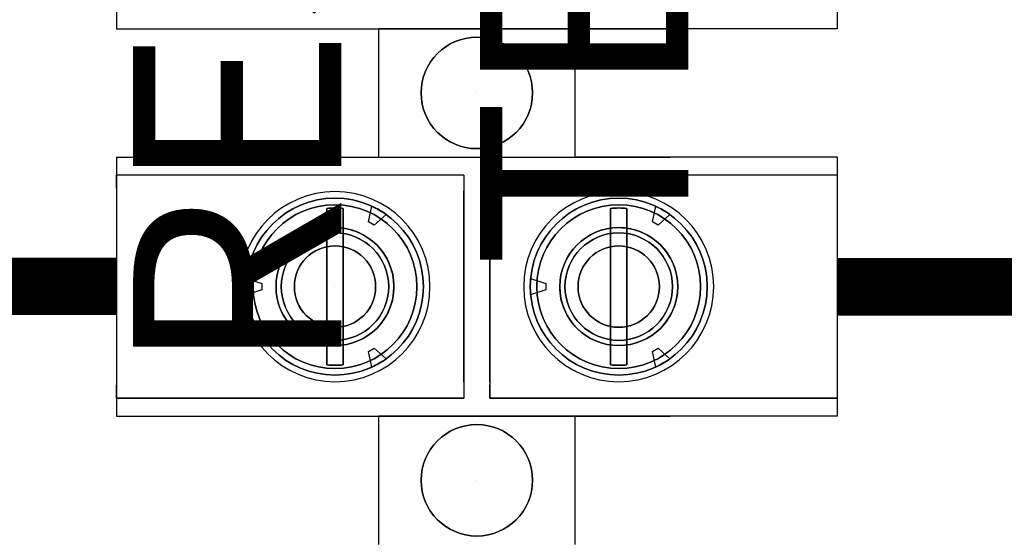
# Model space of a CAD drawing. Units: inches. Extents: x -0.1 to 75.3, y -0.1 to 48.8.
# Drawn here: x 33.5 to 35, y 23.1 to 23.9 of the extents above; entities that cross this region are included whole.
import ezdxf

# ---------------------------------------------------------------- set-up
doc = ezdxf.new("R2010")
doc.units = ezdxf.units.IN
doc.header["$MEASUREMENT"] = 0
for name, color, linetype in [('Hardware', 7, 'Continuous'), ('Notes', 7, 'Continuous'), ('Wire Length', 7, 'Continuous')]:
    doc.layers.add(name, color=color, linetype=linetype)
doc.styles.get("Standard").update_dxf_attribs({"font": 'arial.ttf'})

# ---------------------------------------------------------------- blocks, each defined once
blk = doc.blocks.new('Resistor Terminal Block')
for p, q in [((0.59, 1.1), (0.985, 1.1)), ((0.985, 1.1), (0.985, 0.845)), ((1.181, 1.1), (1.181, 0.845)), ((1.181, 1.1), (1.576, 1.1)), ((1.2285, 1.1, -0.43), (1.5285, 1.1, -0.43)), ((1.576, 1.1), (1.576, 0.845)), ((0.985, 0.255, 0.2), (0.985, 0.845, 0.2)), ((1.181, 0.255, 0.2), (1.181, 0.845, 0.2)), ((1.2683, 0.8445, -0.52), (1.2845, 0.8265, -0.52)), ((1.4725, 0.8265, -0.52), (1.4887, 0.8445, -0.52)), ((1.576, 0.255, 0.2), (1.576, 0.845, 0.2)), ((1.2845, 0.8265, -0.52), (1.2795, 0.8179, -0.52)), ((1.4775, 0.8179, -0.52), (1.4725, 0.8265, -0.52)), ((1.2795, 0.8179, -0.52), (1.2558, 0.8229, -0.52)), ((1.5012, 0.8229, -0.52), (1.4775, 0.8179, -0.52)), ((0.985, 0.7, -0.02), (0.985, 0.4, -0.02)), ((1.181, 0.7, -0.02), (0.985, 0.7, -0.02)), ((1.181, 0.4, -0.02), (1.181, 0.7, -0.02)), ((1.576, 0.7, -0.02), (1.576, 0.4, -0.02)), ((1.772, 0.7, -0.02), (1.576, 0.7, -0.02)), ((1.366, 0.6321, -0.52), (1.3735, 0.6551, -0.52)), ((1.3735, 0.6551, -0.52), (1.3835, 0.6551, -0.52)), ((1.3835, 0.6551, -0.52), (1.391, 0.6321, -0.52)), ((1.2285, 0.57, -0.43), (1.2635, 0.57, -0.43)), ((1.3525, 0.57, -0.05), (1.4045, 0.57, -0.05)), ((1.4935, 0.57, -0.43), (1.5285, 0.57, -0.43)), ((1.2285, 0.53, -0.43), (1.2635, 0.53, -0.43)), ((1.3525, 0.53, -0.05), (1.4045, 0.53, -0.05)), ((1.4935, 0.53, -0.43), (1.5285, 0.53, -0.43)), ((1.2683, 0.4115, -0.52), (1.2845, 0.3935, -0.52)), ((1.4725, 0.3935, -0.52), (1.4887, 0.4115, -0.52)), ((0.985, 0.4, -0.02), (1.181, 0.4, -0.02)), ((1.2845, 0.3935, -0.52), (1.2795, 0.3849, -0.52)), ((1.4775, 0.3849, -0.52), (1.4725, 0.3935, -0.52)), ((1.576, 0.4, -0.02), (1.772, 0.4, -0.02)), ((1.2795, 0.3849, -0.52), (1.2558, 0.3899, -0.52)), ((1.5012, 0.3899, -0.52), (1.4775, 0.3849, -0.52)), ((0.985, 0), (0.985, 0.255)), ((1.181, 0), (1.181, 0.255)), ((1.576, 0), (1.576, 0.255)), ((1.366, 0.1991, -0.52), (1.3735, 0.2221, -0.52)), ((1.3735, 0.2221, -0.52), (1.3835, 0.2221, -0.52)), ((1.3835, 0.2221, -0.52), (1.391, 0.1991, -0.52)), ((0.59, 0), (0.985, 0)), ((1.181, 0), (1.576, 0)), ((1.2285, 0, -0.43), (1.5285, 0, -0.43))]:
    blk.add_line(p, q)
at = {"extrusion": (0, 0, -1)}
for p, q in [((0.59, 1.1, -0.47), (0.985, 1.1, -0.47)), ((0.985, 1.1, -0.47), (0.985, 0.7, -0.47)), ((1.181, 1.1, -0.47), (1.181, 0.7, -0.47)), ((1.181, 1.1, -0.47), (1.576, 1.1, -0.47)), ((1.2085, 1.1, -0.04), (1.5485, 1.1, -0.04)), ((1.2085, 1.1, -0.04), (1.2085, 0.57, -0.04)), ((1.5485, 1.1, -0.04), (1.5485, 0.57, -0.04)), ((1.576, 1.1, -0.47), (1.576, 0.7, -0.47)), ((1.2683, 0.8445, -0.64), (1.2845, 0.8265, -0.64)), ((1.4725, 0.8265, -0.64), (1.4887, 0.8445, -0.64)), ((1.2845, 0.8265, -0.64), (1.2795, 0.8179, -0.64)), ((1.4775, 0.8179, -0.64), (1.4725, 0.8265, -0.64)), ((1.2795, 0.8179, -0.64), (1.2558, 0.8229, -0.64)), ((1.5012, 0.8229, -0.64), (1.4775, 0.8179, -0.64)), ((1.2592, 0.779, -0.49), (1.4978, 0.779, -0.49)), ((1.4978, 0.754, -0.49), (1.2592, 0.754, -0.49)), ((1.181, 0.7, -0.47), (0.985, 0.7, -0.47)), ((1.772, 0.7, -0.47), (1.576, 0.7, -0.47)), ((1.366, 0.6321, -0.64), (1.3735, 0.6551, -0.64)), ((1.3735, 0.6551, -0.64), (1.3835, 0.6551, -0.64)), ((1.3835, 0.6551, -0.64), (1.391, 0.6321, -0.64)), ((1.2085, 0.57, -0.04), (1.5485, 0.57, -0.04)), ((1.2085, 0.53, -0.04), (1.2085, 0, -0.04)), ((1.2085, 0.53, -0.04), (1.5485, 0.53, -0.04)), ((1.5485, 0.53, -0.04), (1.5485, 0, -0.04)), ((1.2683, 0.4115, -0.64), (1.2845, 0.3935, -0.64)), ((1.4725, 0.3935, -0.64), (1.4887, 0.4115, -0.64)), ((0.985, 0, -0.47), (0.985, 0.4, -0.47)), ((0.985, 0.4, -0.47), (1.181, 0.4, -0.47)), ((1.181, 0, -0.47), (1.181, 0.4, -0.47)), ((1.2845, 0.3935, -0.64), (1.2795, 0.3849, -0.64)), ((1.4775, 0.3849, -0.64), (1.4725, 0.3935, -0.64)), ((1.576, 0, -0.47), (1.576, 0.4, -0.47)), ((1.576, 0.4, -0.47), (1.772, 0.4, -0.47)), ((1.2795, 0.3849, -0.64), (1.2558, 0.3899, -0.64)), ((1.5012, 0.3899, -0.64), (1.4775, 0.3849, -0.64)), ((1.2592, 0.346, -0.49), (1.4978, 0.346, -0.49)), ((1.4978, 0.321, -0.49), (1.2592, 0.321, -0.49)), ((1.366, 0.1991, -0.64), (1.3735, 0.2221, -0.64)), ((1.3735, 0.2221, -0.64), (1.3835, 0.2221, -0.64)), ((1.3835, 0.2221, -0.64), (1.391, 0.1991, -0.64)), ((0.59, 0, -0.47), (0.985, 0, -0.47)), ((1.181, 0, -0.47), (1.576, 0, -0.47)), ((1.2085, 0, -0.04), (1.5485, 0, -0.04))]:
    blk.add_line(p, q, dxfattribs=at)
at = {"extrusion": (0, 1, 0)}
for p, q in [((0.59, 1.1), (0.985, 1.1)), ((0.59, 1.1, -0.47), (0.985, 1.1, -0.47)), ((0.985, 1.1, -0.47), (0.985, 1.1)), ((1.181, 1.1, -0.47), (1.181, 1.1)), ((1.181, 1.1), (1.576, 1.1)), ((1.181, 1.1, -0.47), (1.576, 1.1, -0.47)), ((1.2085, 1.1, -0.04), (1.5485, 1.1, -0.04)), ((1.2085, 1.1, -0.04), (1.2085, 1.1, -0.23)), ((1.2085, 1.1, -0.23), (1.2285, 1.1, -0.43)), ((1.2285, 1.1, -0.43), (1.5285, 1.1, -0.43)), ((1.5285, 1.1, -0.43), (1.5485, 1.1, -0.23)), ((1.5485, 1.1, -0.04), (1.5485, 1.1, -0.23)), ((1.576, 1.1, -0.47), (1.576, 1.1)), ((1.2683, 0.8445, -0.52), (1.2683, 0.8445, -0.64)), ((1.4887, 0.8445, -0.52), (1.4887, 0.8445, -0.64)), ((1.2558, 0.8229, -0.52), (1.2558, 0.8229, -0.64)), ((1.5012, 0.8229, -0.52), (1.5012, 0.8229, -0.64)), ((1.3785, 0.7665, -0.53), (1.3785, 0.7665, -0.09)), ((1.3785, 0.7665, -0.2432), (1.3785, 0.7665, -0.47)), ((1.3785, 0.7665, -0.47), (1.3785, 0.7665, -0.84)), ((1.3785, 0.7665, -0.47), (1.3785, 0.7665, -0.84)), ((1.4978, 0.754, -0.49), (1.2592, 0.754, -0.49)), ((1.181, 0.7, -0.02), (0.985, 0.7, -0.02)), ((0.985, 0.7, -0.47), (0.985, 0.7, -0.02)), ((1.181, 0.7, -0.47), (0.985, 0.7, -0.47)), ((1.181, 0.7, -0.47), (1.181, 0.7, -0.02)), ((1.772, 0.7, -0.02), (1.576, 0.7, -0.02)), ((1.576, 0.7, -0.47), (1.576, 0.7, -0.02)), ((1.772, 0.7, -0.47), (1.576, 0.7, -0.47)), ((1.3735, 0.6551, -0.52), (1.3835, 0.6551, -0.52)), ((1.3735, 0.6551, -0.52), (1.3735, 0.6551, -0.64)), ((1.3735, 0.6551, -0.64), (1.3835, 0.6551, -0.64)), ((1.3835, 0.6551, -0.52), (1.3835, 0.6551, -0.64)), ((1.366, 0.6321, -0.52), (1.366, 0.6321, -0.64)), ((1.391, 0.6321, -0.52), (1.391, 0.6321, -0.64)), ((1.2285, 0.57, -0.43), (1.2085, 0.57, -0.23)), ((1.2085, 0.57, -0.04), (1.2085, 0.57, -0.23)), ((1.2085, 0.57, -0.04), (1.5485, 0.57, -0.04)), ((1.2285, 0.57, -0.43), (1.2635, 0.57, -0.43)), ((1.2334, 0.57, -0.1846), (1.2635, 0.57, -0.43)), ((1.3525, 0.57, -0.05), (1.4045, 0.57, -0.05)), ((1.5236, 0.57, -0.1846), (1.4935, 0.57, -0.43)), ((1.4935, 0.57, -0.43), (1.5285, 0.57, -0.43)), ((1.5485, 0.57, -0.23), (1.5285, 0.57, -0.43)), ((1.5485, 0.57, -0.04), (1.5485, 0.57, -0.23)), ((1.083, 0.55, -0.02), (1.083, 0.55, -0.47)), ((1.674, 0.55, -0.02), (1.674, 0.55, -0.47)), ((1.2683, 0.4115, -0.52), (1.2683, 0.4115, -0.64)), ((1.4887, 0.4115, -0.52), (1.4887, 0.4115, -0.64)), ((1.2558, 0.3899, -0.52), (1.2558, 0.3899, -0.64)), ((1.5012, 0.3899, -0.52), (1.5012, 0.3899, -0.64)), ((1.3785, 0.3335, -0.53), (1.3785, 0.3335, -0.09)), ((1.3785, 0.3335, -0.2432), (1.3785, 0.3335, -0.47)), ((1.3785, 0.3335, -0.47), (1.3785, 0.3335, -0.84)), ((1.3785, 0.3335, -0.47), (1.3785, 0.3335, -0.84)), ((1.4978, 0.321, -0.49), (1.2592, 0.321, -0.49)), ((1.3735, 0.2221, -0.52), (1.3835, 0.2221, -0.52)), ((1.3735, 0.2221, -0.52), (1.3735, 0.2221, -0.64)), ((1.3735, 0.2221, -0.64), (1.3835, 0.2221, -0.64)), ((1.3835, 0.2221, -0.52), (1.3835, 0.2221, -0.64)), ((1.366, 0.1991, -0.52), (1.366, 0.1991, -0.64)), ((1.391, 0.1991, -0.52), (1.391, 0.1991, -0.64))]:
    blk.add_line(p, q, dxfattribs=at)
at = {"extrusion": (1, 0, 0)}
for p, q in [((0.985, 1.1, -0.47), (0.985, 0.7, -0.47)), ((0.985, 1.1, -0.47), (0.985, 1.1)), ((0.985, 1.1), (0.985, 0.845)), ((1.2085, 1.1, -0.23), (1.2085, 0.57, -0.23)), ((1.2085, 1.1, -0.04), (1.2085, 1.1, -0.23)), ((1.2085, 1.1, -0.04), (1.2085, 0.57, -0.04)), ((1.576, 1.1, -0.47), (1.576, 0.7, -0.47)), ((1.576, 1.1, -0.47), (1.576, 1.1)), ((1.576, 1.1), (1.576, 0.845)), ((0.985, 0.255, 0.2), (0.985, 0.845, 0.2)), ((1.576, 0.255, 0.2), (1.576, 0.845, 0.2)), ((0.985, 0.7, -0.47), (0.985, 0.7, -0.02)), ((0.985, 0.7, -0.02), (0.985, 0.4, -0.02)), ((1.576, 0.7, -0.47), (1.576, 0.7, -0.02)), ((1.576, 0.7, -0.02), (1.576, 0.4, -0.02)), ((1.2085, 0.57, -0.04), (1.2085, 0.57, -0.23)), ((1.2085, 0.53, -0.23), (1.2085, 0, -0.23)), ((1.2085, 0.53, -0.23), (1.2085, 0.53, -0.04)), ((1.2085, 0.53, -0.04), (1.2085, 0, -0.04)), ((0.985, 0.4, -0.47), (0.985, 0.4, -0.02)), ((0.985, 0, -0.47), (0.985, 0.4, -0.47)), ((1.576, 0.4, -0.47), (1.576, 0.4, -0.02)), ((1.576, 0, -0.47), (1.576, 0.4, -0.47)), ((0.985, 0), (0.985, 0.255)), ((1.576, 0), (1.576, 0.255)), ((0.985, 0), (0.985, 0, -0.47)), ((1.2085, 0, -0.04), (1.2085, 0, -0.23)), ((1.576, 0), (1.576, 0, -0.47))]:
    blk.add_line(p, q, dxfattribs=at)
at = {"extrusion": (-1, 0, 0)}
for p, q in [((1.181, 1.1, -0.47), (1.181, 0.7, -0.47)), ((1.181, 1.1, -0.47), (1.181, 1.1)), ((1.181, 1.1), (1.181, 0.845)), ((1.5485, 0.57, -0.23), (1.5485, 1.1, -0.23)), ((1.5485, 1.1, -0.04), (1.5485, 1.1, -0.23)), ((1.5485, 1.1, -0.04), (1.5485, 0.57, -0.04)), ((1.181, 0.255, 0.2), (1.181, 0.845, 0.2)), ((1.181, 0.4, -0.02), (1.181, 0.7, -0.02)), ((1.181, 0.7, -0.47), (1.181, 0.7, -0.02)), ((1.5485, 0.57, -0.04), (1.5485, 0.57, -0.23)), ((1.5485, 0, -0.23), (1.5485, 0.53, -0.23)), ((1.5485, 0.53, -0.23), (1.5485, 0.53, -0.04)), ((1.5485, 0.53, -0.04), (1.5485, 0, -0.04)), ((1.181, 0.4, -0.47), (1.181, 0.4, -0.02)), ((1.181, 0, -0.47), (1.181, 0.4, -0.47)), ((1.181, 0), (1.181, 0.255)), ((1.181, 0), (1.181, 0, -0.47)), ((1.5485, 0, -0.04), (1.5485, 0, -0.23))]:
    blk.add_line(p, q, dxfattribs=at)
at = {"extrusion": (0.995037, 0, 0.099504)}
for p, q in [((1.2085, 1.1, -0.23), (1.2085, 0.57, -0.23)), ((1.2085, 1.1, -0.23), (1.2285, 1.1, -0.43)), ((1.2285, 0.57, -0.43), (1.2085, 0.57, -0.23)), ((1.2085, 0.53, -0.23), (1.2085, 0, -0.23)), ((1.2085, 0.53, -0.23), (1.2285, 0.53, -0.43)), ((1.2285, 0, -0.43), (1.2085, 0, -0.23))]:
    blk.add_line(p, q, dxfattribs=at)
at = {"extrusion": (-0.995037, 0, 0.099504)}
for p, q in [((1.5285, 1.1, -0.43), (1.5485, 1.1, -0.23)), ((1.5485, 0.57, -0.23), (1.5485, 1.1, -0.23)), ((1.5485, 0.57, -0.23), (1.5285, 0.57, -0.43)), ((1.5285, 0.53, -0.43), (1.5485, 0.53, -0.23)), ((1.5485, 0, -0.23), (1.5485, 0.53, -0.23)), ((1.5485, 0, -0.23), (1.5285, 0, -0.43))]:
    blk.add_line(p, q, dxfattribs=at)
at = {"extrusion": (0.743851, 0.668346, 0)}
for p, q in [((1.2683, 0.8445, -0.52), (1.2683, 0.8445, -0.64)), ((1.2683, 0.8445, -0.52), (1.2845, 0.8265, -0.52)), ((1.2683, 0.8445, -0.64), (1.2845, 0.8265, -0.64)), ((1.2845, 0.8265, -0.52), (1.2845, 0.8265, -0.64)), ((1.2683, 0.4115, -0.52), (1.2683, 0.4115, -0.64)), ((1.2683, 0.4115, -0.52), (1.2845, 0.3935, -0.52)), ((1.2683, 0.4115, -0.64), (1.2845, 0.3935, -0.64)), ((1.2845, 0.3935, -0.52), (1.2845, 0.3935, -0.64))]:
    blk.add_line(p, q, dxfattribs=at)
at = {"extrusion": (-0.743851, 0.668346, 0)}
for p, q in [((1.4725, 0.8265, -0.64), (1.4887, 0.8445, -0.64)), ((1.4725, 0.8265, -0.52), (1.4887, 0.8445, -0.52)), ((1.4887, 0.8445, -0.52), (1.4887, 0.8445, -0.64)), ((1.4725, 0.8265, -0.52), (1.4725, 0.8265, -0.64)), ((1.4725, 0.3935, -0.64), (1.4887, 0.4115, -0.64)), ((1.4725, 0.3935, -0.52), (1.4887, 0.4115, -0.52)), ((1.4887, 0.4115, -0.52), (1.4887, 0.4115, -0.64)), ((1.4725, 0.3935, -0.52), (1.4725, 0.3935, -0.64))]:
    blk.add_line(p, q, dxfattribs=at)
at = {"extrusion": (0.866025, -0.5, 0)}
for p, q in [((1.2845, 0.8265, -0.52), (1.2795, 0.8179, -0.52)), ((1.2845, 0.8265, -0.64), (1.2795, 0.8179, -0.64)), ((1.2845, 0.8265, -0.52), (1.2845, 0.8265, -0.64)), ((1.2795, 0.8179, -0.52), (1.2795, 0.8179, -0.64)), ((1.2845, 0.3935, -0.52), (1.2795, 0.3849, -0.52)), ((1.2845, 0.3935, -0.64), (1.2795, 0.3849, -0.64)), ((1.2845, 0.3935, -0.52), (1.2845, 0.3935, -0.64)), ((1.2795, 0.3849, -0.52), (1.2795, 0.3849, -0.64))]:
    blk.add_line(p, q, dxfattribs=at)
at = {"extrusion": (-0.866025, -0.5, 0)}
for p, q in [((1.4775, 0.8179, -0.52), (1.4725, 0.8265, -0.52)), ((1.4725, 0.8265, -0.52), (1.4725, 0.8265, -0.64)), ((1.4775, 0.8179, -0.64), (1.4725, 0.8265, -0.64)), ((1.4775, 0.8179, -0.52), (1.4775, 0.8179, -0.64)), ((1.4775, 0.3849, -0.52), (1.4725, 0.3935, -0.52)), ((1.4725, 0.3935, -0.52), (1.4725, 0.3935, -0.64)), ((1.4775, 0.3849, -0.64), (1.4725, 0.3935, -0.64)), ((1.4775, 0.3849, -0.52), (1.4775, 0.3849, -0.64))]:
    blk.add_line(p, q, dxfattribs=at)
at = {"extrusion": (-0.206879, -0.978366, 0)}
for p, q in [((1.2558, 0.8229, -0.52), (1.2558, 0.8229, -0.64)), ((1.2795, 0.8179, -0.64), (1.2558, 0.8229, -0.64)), ((1.2795, 0.8179, -0.52), (1.2558, 0.8229, -0.52)), ((1.2795, 0.8179, -0.52), (1.2795, 0.8179, -0.64)), ((1.2558, 0.3899, -0.52), (1.2558, 0.3899, -0.64)), ((1.2795, 0.3849, -0.64), (1.2558, 0.3899, -0.64)), ((1.2795, 0.3849, -0.52), (1.2558, 0.3899, -0.52)), ((1.2795, 0.3849, -0.52), (1.2795, 0.3849, -0.64))]:
    blk.add_line(p, q, dxfattribs=at)
at = {"extrusion": (0.206879, -0.978366, 0)}
for p, q in [((1.5012, 0.8229, -0.52), (1.4775, 0.8179, -0.52)), ((1.5012, 0.8229, -0.64), (1.4775, 0.8179, -0.64)), ((1.4775, 0.8179, -0.52), (1.4775, 0.8179, -0.64)), ((1.5012, 0.8229, -0.52), (1.5012, 0.8229, -0.64)), ((1.5012, 0.3899, -0.52), (1.4775, 0.3849, -0.52)), ((1.5012, 0.3899, -0.64), (1.4775, 0.3849, -0.64)), ((1.4775, 0.3849, -0.52), (1.4775, 0.3849, -0.64)), ((1.5012, 0.3899, -0.52), (1.5012, 0.3899, -0.64))]:
    blk.add_line(p, q, dxfattribs=at)
at = {"extrusion": (0, -1, 0)}
for p, q in [((1.2592, 0.779, -0.49), (1.4978, 0.779, -0.49)), ((1.2085, 0.53, -0.23), (1.2285, 0.53, -0.43)), ((1.2085, 0.53, -0.23), (1.2085, 0.53, -0.04)), ((1.2085, 0.53, -0.04), (1.5485, 0.53, -0.04)), ((1.2285, 0.53, -0.43), (1.2635, 0.53, -0.43)), ((1.2334, 0.53, -0.1846), (1.2635, 0.53, -0.43)), ((1.3525, 0.53, -0.05), (1.4045, 0.53, -0.05)), ((1.5236, 0.53, -0.1846), (1.4935, 0.53, -0.43)), ((1.4935, 0.53, -0.43), (1.5285, 0.53, -0.43)), ((1.5285, 0.53, -0.43), (1.5485, 0.53, -0.23)), ((1.5485, 0.53, -0.23), (1.5485, 0.53, -0.04)), ((0.985, 0.4, -0.02), (1.181, 0.4, -0.02)), ((0.985, 0.4, -0.47), (0.985, 0.4, -0.02)), ((0.985, 0.4, -0.47), (1.181, 0.4, -0.47)), ((1.181, 0.4, -0.47), (1.181, 0.4, -0.02)), ((1.576, 0.4, -0.02), (1.772, 0.4, -0.02)), ((1.576, 0.4, -0.47), (1.576, 0.4, -0.02)), ((1.576, 0.4, -0.47), (1.772, 0.4, -0.47)), ((1.2592, 0.346, -0.49), (1.4978, 0.346, -0.49)), ((0.59, 0, -0.47), (0.985, 0, -0.47)), ((0.59, 0), (0.985, 0)), ((0.985, 0), (0.985, 0, -0.47)), ((1.181, 0), (1.181, 0, -0.47)), ((1.181, 0, -0.47), (1.576, 0, -0.47)), ((1.181, 0), (1.576, 0)), ((1.2285, 0, -0.43), (1.2085, 0, -0.23)), ((1.2085, 0, -0.04), (1.2085, 0, -0.23)), ((1.2085, 0, -0.04), (1.5485, 0, -0.04)), ((1.2285, 0, -0.43), (1.5285, 0, -0.43)), ((1.5485, 0, -0.23), (1.5285, 0, -0.43)), ((1.5485, 0, -0.04), (1.5485, 0, -0.23)), ((1.576, 0), (1.576, 0, -0.47))]:
    blk.add_line(p, q, dxfattribs=at)
at = {"extrusion": (-0.95073, 0.310021, 0)}
for p, q in [((1.366, 0.6321, -0.52), (1.3735, 0.6551, -0.52)), ((1.366, 0.6321, -0.64), (1.3735, 0.6551, -0.64)), ((1.3735, 0.6551, -0.52), (1.3735, 0.6551, -0.64)), ((1.366, 0.6321, -0.52), (1.366, 0.6321, -0.64)), ((1.366, 0.1991, -0.52), (1.3735, 0.2221, -0.52)), ((1.366, 0.1991, -0.64), (1.3735, 0.2221, -0.64)), ((1.3735, 0.2221, -0.52), (1.3735, 0.2221, -0.64)), ((1.366, 0.1991, -0.52), (1.366, 0.1991, -0.64))]:
    blk.add_line(p, q, dxfattribs=at)
at = {"extrusion": (0.95073, 0.310021, 0)}
for p, q in [((1.3835, 0.6551, -0.64), (1.391, 0.6321, -0.64)), ((1.3835, 0.6551, -0.52), (1.391, 0.6321, -0.52)), ((1.3835, 0.6551, -0.52), (1.3835, 0.6551, -0.64)), ((1.391, 0.6321, -0.52), (1.391, 0.6321, -0.64)), ((1.3835, 0.2221, -0.64), (1.391, 0.1991, -0.64)), ((1.3835, 0.2221, -0.52), (1.391, 0.1991, -0.52)), ((1.3835, 0.2221, -0.52), (1.3835, 0.2221, -0.64)), ((1.391, 0.1991, -0.52), (1.391, 0.1991, -0.64))]:
    blk.add_line(p, q, dxfattribs=at)
at = {"extrusion": (-0.992546, 0, -0.121869)}
for p, q in [((1.2334, 0.57, -0.1846), (1.2635, 0.57, -0.43)), ((1.2334, 0.53, -0.1846), (1.2635, 0.53, -0.43))]:
    blk.add_line(p, q, dxfattribs=at)
at = {"extrusion": (0.992546, 0, -0.121869)}
for p, q in [((1.5236, 0.57, -0.1846), (1.4935, 0.57, -0.43)), ((1.5236, 0.53, -0.1846), (1.4935, 0.53, -0.43))]:
    blk.add_line(p, q, dxfattribs=at)
at = {"extrusion": (0, 0, -1)}
for centre, radius in [((-1.3785, 0.7665, 0.47), 0.145), ((-1.3785, 0.7665, 0.84), 0.145), ((-1.3785, 0.7665, 0.47), 0.145), ((-1.3785, 0.7665, 0.84), 0.145), ((-1.3785, 0.7665, 0.47), 0.135), ((-1.3785, 0.7665, 0.84), 0.135), ((-1.3785, 0.7665, 0.47), 0.135), ((-1.3785, 0.7665, 0.47), 0.125), ((-1.3785, 0.7665, 0.47), 0.09), ((-1.3785, 0.7665, 0.27), 0.082), ((-1.3785, 0.7665, 0.09), 0.062), ((-1.083, 0.55, 0.47), 0.085), ((-1.083, 0.55, 0.02), 0.085), ((-1.083, 0.55, 0.47), 0.085), ((-1.674, 0.55, 0.47), 0.085), ((-1.674, 0.55, 0.02), 0.085), ((-1.674, 0.55, 0.47), 0.085), ((-1.3785, 0.3335, 0.47), 0.145), ((-1.3785, 0.3335, 0.47), 0.145), ((-1.3785, 0.3335, 0.84), 0.145), ((-1.3785, 0.3335, 0.84), 0.145), ((-1.3785, 0.3335, 0.47), 0.135), ((-1.3785, 0.3335, 0.84), 0.135), ((-1.3785, 0.3335, 0.47), 0.135), ((-1.3785, 0.3335, 0.47), 0.125), ((-1.3785, 0.3335, 0.47), 0.09), ((-1.3785, 0.3335, 0.47), 0.082), ((-1.3785, 0.3335, 0.27), 0.082), ((-1.3785, 0.3335, 0.09), 0.062)]:
    blk.add_circle(centre, radius, dxfattribs=at)
for centre, radius in [((1.3785, 0.7665, -0.84), 0.135), ((1.3785, 0.7665, -0.47), 0.125), ((1.3785, 0.7665, -0.4861), 0.125), ((1.3785, 0.7665, -0.4861), 0.125), ((1.3785, 0.7665, -0.47), 0.09), ((1.3785, 0.7665, -0.47), 0.082), ((1.3785, 0.7665, -0.47), 0.082), ((1.3785, 0.7665, -0.27), 0.082), ((1.3785, 0.7665, -0.27), 0.062), ((1.3785, 0.7665, -0.27), 0.062), ((1.3785, 0.7665, -0.09), 0.062), ((1.083, 0.55, -0.02), 0.085), ((1.674, 0.55, -0.02), 0.085), ((1.3785, 0.3335, -0.84), 0.135), ((1.3785, 0.3335, -0.4861), 0.125), ((1.3785, 0.3335, -0.47), 0.125), ((1.3785, 0.3335, -0.4861), 0.125), ((1.3785, 0.3335, -0.47), 0.09), ((1.3785, 0.3335, -0.47), 0.082), ((1.3785, 0.3335, -0.27), 0.082), ((1.3785, 0.3335, -0.27), 0.062), ((1.3785, 0.3335, -0.27), 0.062), ((1.3785, 0.3335, -0.09), 0.062)]:
    blk.add_circle(centre, radius)
at = {"extrusion": (0, 1, 0)}
for centre in [(-1.3785, -0.18, 0.57), (-1.3785, -0.18, 0.57), (-1.3785, -0.18, 0.53)]:
    blk.add_circle(centre, 0.11, dxfattribs=at)
at = {"extrusion": (0, -1, 0)}
blk.add_circle((1.3785, -0.18, -0.53), 0.11, dxfattribs=at)
for centre, radius, start, end in [((1.3785, 0.7665, -0.52), 0.135, 144.6872, 155.3128), ((1.3785, 0.7665, -0.52), 0.135, 24.6872, 35.3128), ((1.3785, 0.7665, -0.49), 0.12, 174.0208, 185.9792), ((1.3785, 0.7665, -0.49), 0.12, 354.0208, 5.9792), ((1.3785, 0.7665, -0.52), 0.135, 264.6872, 275.3128), ((1.3785, 0.3335, -0.52), 0.135, 144.6872, 155.3128), ((1.3785, 0.3335, -0.52), 0.135, 24.6872, 35.3128), ((1.3785, 0.3335, -0.49), 0.12, 174.0208, 185.9792), ((1.3785, 0.3335, -0.49), 0.12, 354.0208, 5.9792), ((1.3785, 0.3335, -0.52), 0.135, 264.6872, 275.3128)]:
    blk.add_arc(centre, radius, start, end)
at = {"extrusion": (0, 0, -1)}
for centre, radius, start, end in [((-1.3785, 0.7665, 0.64), 0.135, 24.6872, 35.3128), ((-1.3785, 0.7665, 0.52), 0.135, 24.6872, 35.3128), ((-1.3785, 0.7665, 0.64), 0.135, 24.6872, 35.3128), ((-1.3785, 0.7665, 0.64), 0.135, 144.6872, 155.3128), ((-1.3785, 0.7665, 0.52), 0.135, 144.6872, 155.3128), ((-1.3785, 0.7665, 0.64), 0.135, 144.6872, 155.3128), ((-1.3785, 0.7665, 0.49), 0.12, 354.0208, 5.9792), ((-1.3785, 0.7665, 0.49), 0.12, 174.0208, 185.9792), ((-1.3785, 0.7665, 0.64), 0.135, 264.6872, 275.3128), ((-1.3785, 0.7665, 0.52), 0.135, 264.6872, 275.3128), ((-1.3785, 0.7665, 0.64), 0.135, 264.6872, 275.3128), ((-1.3785, 0.3335, 0.52), 0.135, 24.6872, 35.3128), ((-1.3785, 0.3335, 0.64), 0.135, 24.6872, 35.3128), ((-1.3785, 0.3335, 0.64), 0.135, 24.6872, 35.3128), ((-1.3785, 0.3335, 0.52), 0.135, 144.6872, 155.3128), ((-1.3785, 0.3335, 0.64), 0.135, 144.6872, 155.3128), ((-1.3785, 0.3335, 0.64), 0.135, 144.6872, 155.3128), ((-1.3785, 0.3335, 0.49), 0.12, 354.0208, 5.9792), ((-1.3785, 0.3335, 0.49), 0.12, 174.0208, 185.9792), ((-1.3785, 0.3335, 0.52), 0.135, 264.6872, 275.3128), ((-1.3785, 0.3335, 0.64), 0.135, 264.6872, 275.3128), ((-1.3785, 0.3335, 0.64), 0.135, 264.6872, 275.3128)]:
    blk.add_arc(centre, radius, start, end, dxfattribs=at)
at = {"extrusion": (0, 1, 0)}
for centre, radius, start, end in [((-1.3785, -0.33, 0.779), 0.1996, 233.28, 306.72), ((-1.3785, -0.33, 0.754), 0.1996, 233.28, 306.72), ((-1.3525, -0.17, 0.57), 0.12, 353, 90), ((-1.4045, -0.17, 0.57), 0.12, 90, 187), ((-1.3525, -0.17, 0.53), 0.12, 353, 90), ((-1.4045, -0.17, 0.53), 0.12, 90, 187), ((-1.3785, -0.33, 0.346), 0.1996, 233.28, 306.72), ((-1.3785, -0.33, 0.321), 0.1996, 233.28, 306.72)]:
    blk.add_arc(centre, radius, start, end, dxfattribs=at)
at = {"extrusion": (0, -1, 0)}
for centre, radius, start, end in [((1.3785, -0.33, -0.779), 0.1996, 233.28, 306.72), ((1.3785, -0.33, -0.754), 0.1996, 233.28, 306.72), ((1.3525, -0.17, -0.57), 0.12, 90, 187), ((1.4045, -0.17, -0.57), 0.12, 353, 90), ((1.3525, -0.17, -0.53), 0.12, 90, 187), ((1.4045, -0.17, -0.53), 0.12, 353, 90), ((1.3785, -0.33, -0.346), 0.1996, 233.28, 306.72), ((1.3785, -0.33, -0.321), 0.1996, 233.28, 306.72)]:
    blk.add_arc(centre, radius, start, end, dxfattribs=at)
for points, knots in [([(1.2885, 0.7665, -0.2432), (1.2885, 0.7727, -0.2432), (1.2891, 0.7788, -0.2442), (1.2916, 0.7906, -0.2475), (1.2934, 0.7963, -0.2498), (1.3003, 0.8126, -0.2577), (1.307, 0.8223, -0.2642), (1.3224, 0.8377, -0.2751), (1.3321, 0.8446, -0.2804), (1.3542, 0.854, -0.2879), (1.3665, 0.8565, -0.29), (1.3785, 0.8565, -0.29)], [0, 0, 0, 0, 0.0472546, 0.0472546, 0.0945092, 0.0945092, 0.1890185, 0.1890185, 0.2801299, 0.2801299, 0.3712414, 0.3712414, 0.3712414, 0.3712414]), ([(1.2885, 0.7665, -0.2432), (1.2885, 0.7727, -0.2432), (1.2891, 0.7788, -0.2442), (1.2916, 0.7906, -0.2475), (1.2934, 0.7963, -0.2498), (1.3003, 0.8126, -0.2577), (1.307, 0.8223, -0.2642), (1.3224, 0.8377, -0.2751), (1.3321, 0.8446, -0.2804), (1.3542, 0.854, -0.2879), (1.3665, 0.8565, -0.29), (1.3905, 0.8565, -0.29), (1.4028, 0.854, -0.2879), (1.4249, 0.8446, -0.2804), (1.4346, 0.8377, -0.2751), (1.45, 0.8223, -0.2642), (1.4567, 0.8126, -0.2577), (1.4636, 0.7963, -0.2498), (1.4654, 0.7906, -0.2475), (1.4679, 0.7788, -0.2442), (1.4685, 0.7727, -0.2432), (1.4685, 0.7603, -0.2432), (1.4679, 0.7542, -0.2442), (1.4654, 0.7424, -0.2475), (1.4636, 0.7367, -0.2498), (1.4567, 0.7204, -0.2577), (1.45, 0.7107, -0.2642), (1.4346, 0.6953, -0.2751), (1.4249, 0.6884, -0.2804), (1.4028, 0.679, -0.2879), (1.3905, 0.6765, -0.29), (1.3785, 0.6765, -0.29)], [0, 0, 0, 0, 0.047255, 0.047255, 0.094509, 0.094509, 0.189018, 0.189018, 0.28013, 0.28013, 0.371241, 0.371241, 0.462353, 0.462353, 0.553464, 0.553464, 0.647974, 0.647974, 0.695228, 0.695228, 0.742483, 0.742483, 0.789737, 0.789737, 0.836992, 0.836992, 0.931501, 0.931501, 1.022613, 1.022613, 1.113724, 1.113724, 1.113724, 1.113724]), ([(1.2885, 0.7665, -0.2432), (1.2885, 0.7727, -0.2432), (1.2891, 0.7788, -0.2442), (1.2916, 0.7906, -0.2475), (1.2934, 0.7963, -0.2498), (1.3003, 0.8126, -0.2577), (1.307, 0.8223, -0.2642), (1.3224, 0.8377, -0.2751), (1.3321, 0.8446, -0.2804), (1.3542, 0.854, -0.2879), (1.3665, 0.8565, -0.29), (1.3785, 0.8565, -0.29)], [0, 0, 0, 0, 0.0472546, 0.0472546, 0.0945092, 0.0945092, 0.1890185, 0.1890185, 0.2801299, 0.2801299, 0.3712414, 0.3712414, 0.3712414, 0.3712414]), ([(1.2885, 0.7665, -0.2432), (1.2885, 0.7727, -0.2432), (1.2891, 0.7788, -0.2442), (1.2916, 0.7906, -0.2475), (1.2934, 0.7963, -0.2498), (1.3003, 0.8126, -0.2577), (1.307, 0.8223, -0.2642), (1.3224, 0.8377, -0.2751), (1.3321, 0.8446, -0.2804), (1.3542, 0.854, -0.2879), (1.3665, 0.8565, -0.29), (1.3905, 0.8565, -0.29), (1.4028, 0.854, -0.2879), (1.4249, 0.8446, -0.2804), (1.4346, 0.8377, -0.2751), (1.45, 0.8223, -0.2642), (1.4567, 0.8126, -0.2577), (1.4636, 0.7963, -0.2498), (1.4654, 0.7906, -0.2475), (1.4679, 0.7788, -0.2442), (1.4685, 0.7727, -0.2432), (1.4685, 0.7603, -0.2432), (1.4679, 0.7542, -0.2442), (1.4654, 0.7424, -0.2475), (1.4636, 0.7367, -0.2498), (1.4567, 0.7204, -0.2577), (1.45, 0.7107, -0.2642), (1.4346, 0.6953, -0.2751), (1.4249, 0.6884, -0.2804), (1.4028, 0.679, -0.2879), (1.3905, 0.6765, -0.29), (1.3785, 0.6765, -0.29)], [0, 0, 0, 0, 0.047255, 0.047255, 0.094509, 0.094509, 0.189018, 0.189018, 0.28013, 0.28013, 0.371241, 0.371241, 0.462353, 0.462353, 0.553464, 0.553464, 0.647974, 0.647974, 0.695228, 0.695228, 0.742483, 0.742483, 0.789737, 0.789737, 0.836992, 0.836992, 0.931501, 0.931501, 1.022613, 1.022613, 1.113724, 1.113724, 1.113724, 1.113724]), ([(1.3785, 0.8565, -0.29), (1.3905, 0.8565, -0.29), (1.4028, 0.854, -0.2879), (1.4249, 0.8446, -0.2804), (1.4346, 0.8377, -0.2751), (1.45, 0.8223, -0.2642), (1.4567, 0.8126, -0.2577), (1.4636, 0.7963, -0.2498), (1.4654, 0.7906, -0.2475), (1.4679, 0.7788, -0.2442), (1.4685, 0.7727, -0.2432), (1.4685, 0.7665, -0.2432)], [0.3712414, 0.3712414, 0.3712414, 0.3712414, 0.4623529, 0.4623529, 0.5534643, 0.5534643, 0.6479736, 0.6479736, 0.6952282, 0.6952282, 0.7424828, 0.7424828, 0.7424828, 0.7424828]), ([(1.3785, 0.8565, -0.29), (1.3905, 0.8565, -0.29), (1.4028, 0.854, -0.2879), (1.4249, 0.8446, -0.2804), (1.4346, 0.8377, -0.2751), (1.45, 0.8223, -0.2642), (1.4567, 0.8126, -0.2577), (1.4636, 0.7963, -0.2498), (1.4654, 0.7906, -0.2475), (1.4679, 0.7788, -0.2442), (1.4685, 0.7727, -0.2432), (1.4685, 0.7665, -0.2432)], [0.3712414, 0.3712414, 0.3712414, 0.3712414, 0.4623529, 0.4623529, 0.5534643, 0.5534643, 0.6479736, 0.6479736, 0.6952282, 0.6952282, 0.7424828, 0.7424828, 0.7424828, 0.7424828]), ([(1.4685, 0.7665, -0.2432), (1.4685, 0.7603, -0.2432), (1.4679, 0.7542, -0.2442), (1.4654, 0.7424, -0.2475), (1.4636, 0.7367, -0.2498), (1.4567, 0.7204, -0.2577), (1.45, 0.7107, -0.2642), (1.4346, 0.6953, -0.2751), (1.4249, 0.6884, -0.2804), (1.4028, 0.679, -0.2879), (1.3905, 0.6765, -0.29), (1.3785, 0.6765, -0.29)], [0.7424828, 0.7424828, 0.7424828, 0.7424828, 0.7897374, 0.7897374, 0.836992, 0.836992, 0.9315013, 0.9315013, 1.0226128, 1.0226128, 1.1137242, 1.1137242, 1.1137242, 1.1137242]), ([(1.4685, 0.7665, -0.2432), (1.4685, 0.7603, -0.2432), (1.4679, 0.7542, -0.2442), (1.4654, 0.7424, -0.2475), (1.4636, 0.7367, -0.2498), (1.4567, 0.7204, -0.2577), (1.45, 0.7107, -0.2642), (1.4346, 0.6953, -0.2751), (1.4249, 0.6884, -0.2804), (1.4028, 0.679, -0.2879), (1.3905, 0.6765, -0.29), (1.3785, 0.6765, -0.29)], [0.7424828, 0.7424828, 0.7424828, 0.7424828, 0.7897374, 0.7897374, 0.836992, 0.836992, 0.9315013, 0.9315013, 1.0226128, 1.0226128, 1.1137242, 1.1137242, 1.1137242, 1.1137242]), ([(1.2885, 0.3335, -0.2432), (1.2885, 0.3397, -0.2432), (1.2891, 0.3458, -0.2442), (1.2916, 0.3576, -0.2475), (1.2934, 0.3633, -0.2498), (1.3003, 0.3796, -0.2577), (1.307, 0.3893, -0.2642), (1.3224, 0.4047, -0.2751), (1.3321, 0.4116, -0.2804), (1.3542, 0.421, -0.2879), (1.3665, 0.4235, -0.29), (1.3785, 0.4235, -0.29)], [0, 0, 0, 0, 0.0472546, 0.0472546, 0.0945092, 0.0945092, 0.1890185, 0.1890185, 0.2801299, 0.2801299, 0.3712414, 0.3712414, 0.3712414, 0.3712414]), ([(1.2885, 0.3335, -0.2432), (1.2885, 0.3397, -0.2432), (1.2891, 0.3458, -0.2442), (1.2916, 0.3576, -0.2475), (1.2934, 0.3633, -0.2498), (1.3003, 0.3796, -0.2577), (1.307, 0.3893, -0.2642), (1.3224, 0.4047, -0.2751), (1.3321, 0.4116, -0.2804), (1.3542, 0.421, -0.2879), (1.3665, 0.4235, -0.29), (1.3905, 0.4235, -0.29), (1.4028, 0.421, -0.2879), (1.4249, 0.4116, -0.2804), (1.4346, 0.4047, -0.2751), (1.45, 0.3893, -0.2642), (1.4567, 0.3796, -0.2577), (1.4636, 0.3633, -0.2498), (1.4654, 0.3576, -0.2475), (1.4679, 0.3458, -0.2442), (1.4685, 0.3397, -0.2432), (1.4685, 0.3273, -0.2432), (1.4679, 0.3212, -0.2442), (1.4654, 0.3094, -0.2475), (1.4636, 0.3037, -0.2498), (1.4567, 0.2874, -0.2577), (1.45, 0.2777, -0.2642), (1.4346, 0.2623, -0.2751), (1.4249, 0.2554, -0.2804), (1.4028, 0.246, -0.2879), (1.3905, 0.2435, -0.29), (1.3785, 0.2435, -0.29)], [0, 0, 0, 0, 0.047255, 0.047255, 0.094509, 0.094509, 0.189018, 0.189018, 0.28013, 0.28013, 0.371241, 0.371241, 0.462353, 0.462353, 0.553464, 0.553464, 0.647974, 0.647974, 0.695228, 0.695228, 0.742483, 0.742483, 0.789737, 0.789737, 0.836992, 0.836992, 0.931501, 0.931501, 1.022613, 1.022613, 1.113724, 1.113724, 1.113724, 1.113724]), ([(1.2885, 0.3335, -0.2432), (1.2885, 0.3397, -0.2432), (1.2891, 0.3458, -0.2442), (1.2916, 0.3576, -0.2475), (1.2934, 0.3633, -0.2498), (1.3003, 0.3796, -0.2577), (1.307, 0.3893, -0.2642), (1.3224, 0.4047, -0.2751), (1.3321, 0.4116, -0.2804), (1.3542, 0.421, -0.2879), (1.3665, 0.4235, -0.29), (1.3785, 0.4235, -0.29)], [0, 0, 0, 0, 0.0472546, 0.0472546, 0.0945092, 0.0945092, 0.1890185, 0.1890185, 0.2801299, 0.2801299, 0.3712414, 0.3712414, 0.3712414, 0.3712414]), ([(1.2885, 0.3335, -0.2432), (1.2885, 0.3397, -0.2432), (1.2891, 0.3458, -0.2442), (1.2916, 0.3576, -0.2475), (1.2934, 0.3633, -0.2498), (1.3003, 0.3796, -0.2577), (1.307, 0.3893, -0.2642), (1.3224, 0.4047, -0.2751), (1.3321, 0.4116, -0.2804), (1.3542, 0.421, -0.2879), (1.3665, 0.4235, -0.29), (1.3905, 0.4235, -0.29), (1.4028, 0.421, -0.2879), (1.4249, 0.4116, -0.2804), (1.4346, 0.4047, -0.2751), (1.45, 0.3893, -0.2642), (1.4567, 0.3796, -0.2577), (1.4636, 0.3633, -0.2498), (1.4654, 0.3576, -0.2475), (1.4679, 0.3458, -0.2442), (1.4685, 0.3397, -0.2432), (1.4685, 0.3273, -0.2432), (1.4679, 0.3212, -0.2442), (1.4654, 0.3094, -0.2475), (1.4636, 0.3037, -0.2498), (1.4567, 0.2874, -0.2577), (1.45, 0.2777, -0.2642), (1.4346, 0.2623, -0.2751), (1.4249, 0.2554, -0.2804), (1.4028, 0.246, -0.2879), (1.3905, 0.2435, -0.29), (1.3785, 0.2435, -0.29)], [0, 0, 0, 0, 0.047255, 0.047255, 0.094509, 0.094509, 0.189018, 0.189018, 0.28013, 0.28013, 0.371241, 0.371241, 0.462353, 0.462353, 0.553464, 0.553464, 0.647974, 0.647974, 0.695228, 0.695228, 0.742483, 0.742483, 0.789737, 0.789737, 0.836992, 0.836992, 0.931501, 0.931501, 1.022613, 1.022613, 1.113724, 1.113724, 1.113724, 1.113724]), ([(1.3785, 0.4235, -0.29), (1.3905, 0.4235, -0.29), (1.4028, 0.421, -0.2879), (1.4249, 0.4116, -0.2804), (1.4346, 0.4047, -0.2751), (1.45, 0.3893, -0.2642), (1.4567, 0.3796, -0.2577), (1.4636, 0.3633, -0.2498), (1.4654, 0.3576, -0.2475), (1.4679, 0.3458, -0.2442), (1.4685, 0.3397, -0.2432), (1.4685, 0.3335, -0.2432)], [0.3712414, 0.3712414, 0.3712414, 0.3712414, 0.4623529, 0.4623529, 0.5534643, 0.5534643, 0.6479736, 0.6479736, 0.6952282, 0.6952282, 0.7424828, 0.7424828, 0.7424828, 0.7424828]), ([(1.3785, 0.4235, -0.29), (1.3905, 0.4235, -0.29), (1.4028, 0.421, -0.2879), (1.4249, 0.4116, -0.2804), (1.4346, 0.4047, -0.2751), (1.45, 0.3893, -0.2642), (1.4567, 0.3796, -0.2577), (1.4636, 0.3633, -0.2498), (1.4654, 0.3576, -0.2475), (1.4679, 0.3458, -0.2442), (1.4685, 0.3397, -0.2432), (1.4685, 0.3335, -0.2432)], [0.3712414, 0.3712414, 0.3712414, 0.3712414, 0.4623529, 0.4623529, 0.5534643, 0.5534643, 0.6479736, 0.6479736, 0.6952282, 0.6952282, 0.7424828, 0.7424828, 0.7424828, 0.7424828]), ([(1.4685, 0.3335, -0.2432), (1.4685, 0.3273, -0.2432), (1.4679, 0.3212, -0.2442), (1.4654, 0.3094, -0.2475), (1.4636, 0.3037, -0.2498), (1.4567, 0.2874, -0.2577), (1.45, 0.2777, -0.2642), (1.4346, 0.2623, -0.2751), (1.4249, 0.2554, -0.2804), (1.4028, 0.246, -0.2879), (1.3905, 0.2435, -0.29), (1.3785, 0.2435, -0.29)], [0.7424828, 0.7424828, 0.7424828, 0.7424828, 0.7897374, 0.7897374, 0.836992, 0.836992, 0.9315013, 0.9315013, 1.0226128, 1.0226128, 1.1137242, 1.1137242, 1.1137242, 1.1137242]), ([(1.4685, 0.3335, -0.2432), (1.4685, 0.3273, -0.2432), (1.4679, 0.3212, -0.2442), (1.4654, 0.3094, -0.2475), (1.4636, 0.3037, -0.2498), (1.4567, 0.2874, -0.2577), (1.45, 0.2777, -0.2642), (1.4346, 0.2623, -0.2751), (1.4249, 0.2554, -0.2804), (1.4028, 0.246, -0.2879), (1.3905, 0.2435, -0.29), (1.3785, 0.2435, -0.29)], [0.7424828, 0.7424828, 0.7424828, 0.7424828, 0.7897374, 0.7897374, 0.836992, 0.836992, 0.9315013, 0.9315013, 1.0226128, 1.0226128, 1.1137242, 1.1137242, 1.1137242, 1.1137242])]:
    blk.add_open_spline(points, degree=3, knots=knots)

msp = doc.modelspace()

# ---------------------------------------------------------------- linework, layer by layer
at = {"layer": 'Hardware', "const_width": 0.0875, "elevation": 6.3558}
msp.add_lwpolyline([(13.5778, 37.4931), (13.5778, 44.5056, -0.414202), (14.5778, 45.5056), (31.0292, 45.5063, -0.414226), (31.5292, 45.0063), (31.5292, 24.5315, 0.414214), (32.5292, 23.5315), (33.6072, 23.5315)], format="xyb", dxfattribs=at)
at = {"layer": 'Hardware', "elevation": 8.5293}
msp.add_lwpolyline([(58.2437, 45.5015, 0.0875, 0.0875, 0), (38.3948, 45.5055, 0.0875, 0.0875, 0.414214), (37.8948, 45.0055, 0.0875, 0.0875, 0), (37.8948, 24.5307, 0.0875, 0.0875, -0.414214), (36.8948, 23.5307, 0.0875, 0.0875, 0), (34.7072, 23.5307, 0, 0, 0)], format="xyseb", dxfattribs=at)

# ---------------------------------------------------------------- block references
at = {"layer": 'Wire Length', "color": 2, "rotation": 270}
msp.add_blockref('Resistor Terminal Block', (33.6072, 24.9095, 6.7858), dxfattribs=at)

# ---------------------------------------------------------------- texts
at = {"layer": 'Notes', "insert": (34.0974, 25.3473), "char_height": 0.317739, "attachment_point": 5, "rotation": 90}
msp.add_mtext('RESISTOR MODULE\\PTERMINAL BLOCK', dxfattribs=at)

doc.saveas('drawing.dxf')
